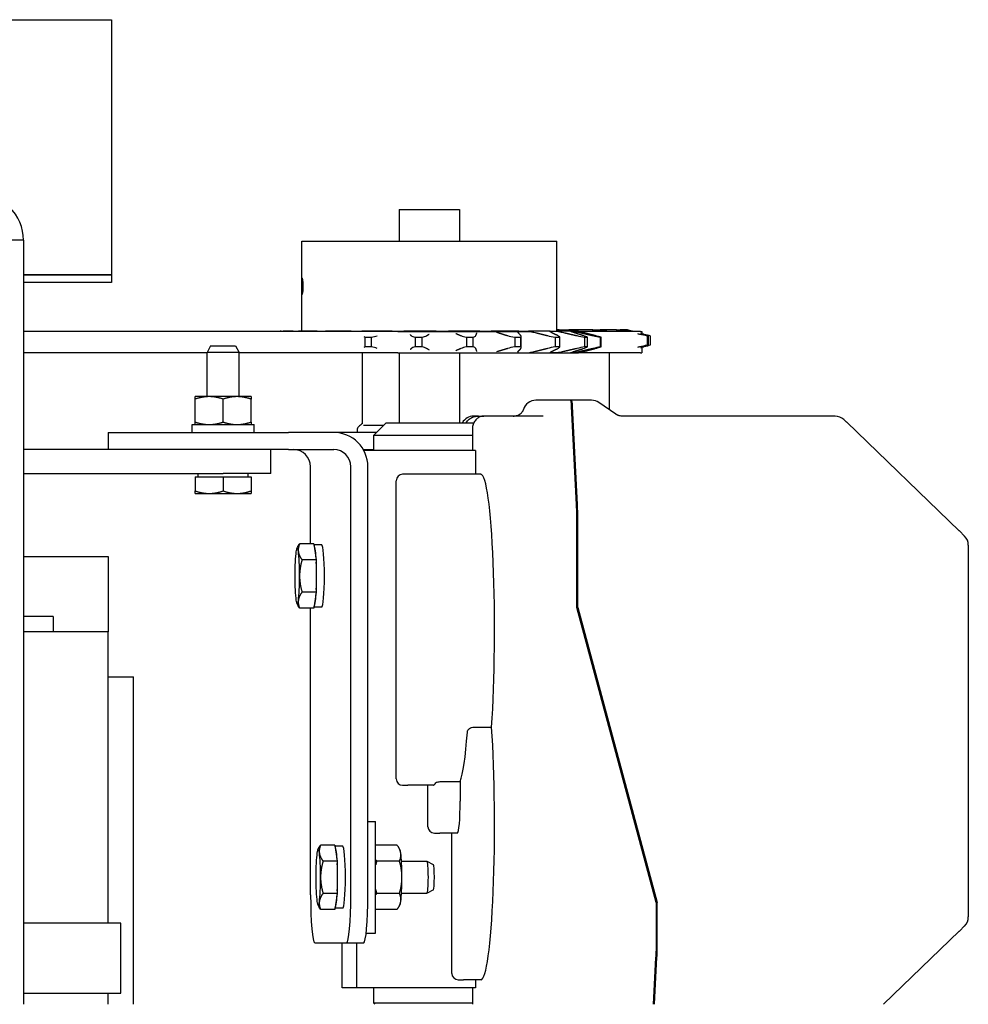
# Model space of a CAD drawing. Units: inches. Extents: x -2 to 1609, y -489 to 64.
# Drawn here: x 510 to 517, y -303 to -295 of the extents above; entities that cross this region are included whole.
import ezdxf

# ---------------------------------------------------------------- set-up
doc = ezdxf.new("R2010")
doc.units = ezdxf.units.IN
doc.header["$MEASUREMENT"] = 0
doc.layers.get('0').update_dxf_attribs({"linetype": 'CONTINUOUS'})

# ---------------------------------------------------------------- blocks, each defined once
blk = doc.blocks.new('PLAN VIEW')
for p, q in [((500.9917, -295.2465), (510.4917, -295.2465)), ((510.4917, -295.2465), (510.4917, -297.2465)), ((512.747, -296.7333), (513.2195, -296.7333)), ((512.747, -296.7333), (512.747, -296.9833)), ((513.2195, -296.7333), (513.2195, -296.9833)), ((509.8017, -296.9748), (509.6224, -296.9748)), ((509.8017, -296.9748), (509.8017, -302.9653)), ((511.9832, -296.9833), (513.9832, -296.9833)), ((511.9832, -297.6893), (511.9832, -296.9833)), ((513.9832, -297.6893), (513.9832, -296.9833)), ((510.4917, -297.2465), (509.8017, -297.2465)), ((509.8017, -297.2465), (510.4917, -297.2465)), ((510.4917, -297.2465), (510.4917, -297.3065)), ((510.4917, -297.3065), (509.8017, -297.3065)), ((512.7352, -297.6897), (509.8017, -297.6897)), ((511.8143, -297.6893), (511.8128, -297.6897)), ((511.8228, -297.6893), (511.8143, -297.6893)), ((511.8228, -297.6893), (511.8383, -297.6893)), ((511.916, -297.6893), (511.8383, -297.6893)), ((511.916, -297.6893), (511.9586, -297.6893)), ((512.104, -297.6893), (511.9586, -297.6893)), ((512.104, -297.6893), (512.17, -297.6893)), ((512.3701, -297.6893), (512.17, -297.6893)), ((512.3701, -297.6893), (512.4537, -297.6893)), ((512.6907, -297.6893), (512.4537, -297.6893)), ((512.6907, -297.6893), (512.7844, -297.6893)), ((512.7352, -297.6897), (513.7974, -297.6897)), ((513.0373, -297.6893), (512.7844, -297.6893)), ((513.0373, -297.6893), (513.1328, -297.6893)), ((513.3791, -297.6893), (513.1328, -297.6893)), ((513.3791, -297.6893), (513.4679, -297.6893)), ((513.6857, -297.6893), (513.4679, -297.6893)), ((513.6857, -297.6893), (513.7599, -297.6893)), ((513.9299, -297.6893), (513.7599, -297.6893)), ((513.9299, -297.6893), (513.9829, -297.6893)), ((513.9418, -297.6897), (513.9465, -297.6897)), ((514.09, -297.6893), (513.9829, -297.6893)), ((514.0003, -297.6769), (513.9832, -297.6769)), ((514.0003, -297.6769), (514.0779, -297.6769)), ((514.2649, -297.6769), (514.0779, -297.6769)), ((514.09, -297.6893), (514.1171, -297.6893)), ((514.1517, -297.6893), (514.1171, -297.6893)), ((514.6393, -297.6897), (514.1531, -297.6897)), ((514.2649, -297.6769), (514.3227, -297.6769)), ((514.4473, -297.6769), (514.3227, -297.6769)), ((514.4473, -297.6769), (514.4796, -297.6769)), ((514.5295, -297.6769), (514.4796, -297.6769)), ((514.5295, -297.6769), (514.5332, -297.6769)), ((514.6393, -297.6897), (514.65, -297.6897)), ((514.65, -297.6897), (514.65, -297.7094)), ((512.4781, -297.7362), (512.4781, -297.8115)), ((512.4781, -297.7362), (512.5289, -297.7362)), ((512.5289, -297.8115), (512.5289, -297.7362)), ((512.8717, -297.7362), (512.8717, -297.8115)), ((512.8717, -297.7362), (512.9258, -297.7362)), ((512.9258, -297.8115), (512.9258, -297.7362)), ((513.2751, -297.7362), (513.3279, -297.7362)), ((513.2751, -297.7362), (513.2751, -297.8115)), ((513.3279, -297.8115), (513.3279, -297.7362)), ((513.6526, -297.7362), (513.6526, -297.8115)), ((513.6526, -297.7362), (513.6993, -297.7362)), ((513.6993, -297.8115), (513.6993, -297.7362)), ((513.7031, -297.8184), (513.7031, -297.7293)), ((513.9706, -297.7362), (513.9706, -297.8115)), ((513.9706, -297.7362), (514.007, -297.7362)), ((514.007, -297.8115), (514.007, -297.7362)), ((514.2009, -297.7362), (514.2009, -297.8115)), ((514.2009, -297.7362), (514.2239, -297.7362)), ((514.2239, -297.8115), (514.2239, -297.7362)), ((514.323, -297.7362), (514.323, -297.8115)), ((514.323, -297.7362), (514.3304, -297.7362)), ((514.3304, -297.8115), (514.3304, -297.7362)), ((514.6899, -297.7237), (514.6899, -297.799)), ((514.6899, -297.7237), (514.7007, -297.7237)), ((514.7007, -297.799), (514.7007, -297.7237)), ((514.7148, -297.7237), (514.7148, -297.799)), ((511.2417, -297.8587), (509.8017, -297.8587)), ((511.2687, -297.8044), (511.2417, -297.8544)), ((511.4917, -297.8544), (511.2417, -297.8544)), ((511.2417, -298.2014), (511.2417, -297.8544)), ((511.2687, -297.8044), (511.4646, -297.8044)), ((511.4646, -297.8044), (511.4917, -297.8544)), ((511.4917, -298.2014), (511.4917, -297.8544)), ((512.7352, -297.8587), (511.4917, -297.8587)), ((512.4557, -297.8587), (512.4557, -298.4147)), ((512.5289, -297.8115), (512.4781, -297.8115)), ((512.7352, -297.8587), (514.1172, -297.8587)), ((512.747, -297.8587), (512.747, -298.4066)), ((512.9258, -297.8115), (512.8717, -297.8115)), ((513.2195, -297.8587), (513.2195, -298.4066)), ((513.3279, -297.8115), (513.2751, -297.8115)), ((513.6993, -297.8115), (513.6526, -297.8115)), ((513.8122, -297.8583), (513.9299, -297.8583)), ((513.9418, -297.8583), (513.9299, -297.8583)), ((513.9829, -297.8583), (513.9465, -297.8583)), ((514.007, -297.8115), (513.9706, -297.8115)), ((513.9829, -297.8583), (514.09, -297.8583)), ((514.1171, -297.8583), (514.09, -297.8583)), ((514.1171, -297.8583), (514.1517, -297.8583)), ((514.6393, -297.8587), (514.1172, -297.8587)), ((514.2239, -297.8115), (514.2009, -297.8115)), ((514.3304, -297.8115), (514.323, -297.8115)), ((514.3932, -297.8587), (514.3932, -298.3035)), ((514.6393, -297.8587), (514.65, -297.8587)), ((514.65, -297.8133), (514.65, -297.8587)), ((514.7007, -297.799), (514.6899, -297.799)), ((511.2573, -298.2014), (511.1479, -298.2014)), ((511.1479, -298.4008), (511.1479, -298.2209)), ((511.476, -298.2014), (511.2573, -298.2014)), ((511.3667, -298.4008), (511.3667, -298.2209)), ((511.5854, -298.2014), (511.476, -298.2014)), ((511.5854, -298.4008), (511.5854, -298.2209)), ((514.0656, -298.2294), (513.818, -298.2294)), ((514.0905, -298.2294), (514.0656, -298.2294)), ((514.0983, -298.2294), (514.0905, -298.2294)), ((514.255, -298.2294), (514.0983, -298.2294)), ((514.4441, -298.3388), (514.3119, -298.2472)), ((514.1371, -299.0473), (514.0981, -298.279)), ((514.1449, -299.0473), (514.1059, -298.279)), ((512.6442, -298.4066), (512.5457, -298.505)), ((512.6442, -298.4066), (513.3223, -298.4066)), ((513.3223, -298.4066), (513.3287, -298.413)), ((513.3691, -298.3544), (513.3301, -298.3544)), ((513.3691, -298.3544), (513.4094, -298.3544)), ((513.5652, -298.3544), (513.4094, -298.3544)), ((513.8747, -298.3544), (513.5652, -298.3544)), ((516.1648, -298.3544), (514.4958, -298.3544)), ((516.2546, -298.4013), (516.2327, -298.3811)), ((516.256, -298.4027), (517.1378, -299.2532)), ((510.4645, -298.4824), (510.8036, -298.4824)), ((510.4645, -298.4824), (510.4645, -298.6169)), ((510.8036, -298.4824), (511.8787, -298.4824)), ((511.1232, -298.4204), (511.6098, -298.4204)), ((511.1232, -298.4824), (511.1232, -298.4204)), ((511.6098, -298.4824), (511.6098, -298.4204)), ((512.2333, -298.4824), (511.8787, -298.4824)), ((512.5684, -298.4824), (512.2333, -298.4824)), ((512.4177, -298.4622), (512.4177, -298.4824)), ((512.6239, -298.4269), (512.4675, -298.4269)), ((513.3205, -298.4544), (513.3205, -298.6231)), ((513.3205, -298.505), (512.5457, -298.505)), ((512.5457, -298.505), (512.5457, -298.6231)), ((510.1167, -298.6169), (509.8017, -298.6169)), ((511.3667, -298.6169), (510.1167, -298.6169)), ((511.8787, -298.6169), (511.3667, -298.6169)), ((511.7417, -298.8044), (511.7417, -298.6169)), ((511.8787, -298.6169), (512.2333, -298.6169)), ((512.4654, -298.6169), (512.5457, -298.6169)), ((513.3463, -298.6231), (512.4689, -298.6231)), ((512.4837, -298.6169), (512.4837, -298.6231)), ((513.3463, -298.6231), (513.3463, -298.8106)), ((512.0522, -299.3548), (512.0522, -298.7514)), ((512.3673, -302.1074), (512.3673, -298.7514)), ((512.5013, -302.1074), (512.5013, -298.7514)), ((509.8017, -298.8044), (510.1167, -298.8044)), ((510.1167, -298.8044), (511.3667, -298.8044)), ((511.1479, -298.8294), (511.1479, -298.9411)), ((511.1479, -298.8294), (511.3667, -298.8294)), ((511.1698, -298.8294), (511.1698, -298.8044)), ((511.7417, -298.8044), (511.3667, -298.8044)), ((511.3667, -298.8294), (511.3667, -298.9411)), ((511.3667, -298.8294), (511.5854, -298.8294)), ((511.5635, -298.8294), (511.5635, -298.8044)), ((511.5854, -298.8294), (511.5854, -298.9411)), ((512.7236, -301.1981), (512.7236, -298.8606)), ((512.8155, -298.8106), (512.7735, -298.8106)), ((513.3883, -298.8106), (512.8155, -298.8106)), ((511.1479, -298.9606), (511.2573, -298.9606)), ((511.2573, -298.9606), (511.476, -298.9606)), ((511.476, -298.9606), (511.5854, -298.9606)), ((514.1383, -299.8549), (514.1383, -299.0976)), ((514.1461, -299.8539), (514.1461, -299.0976)), ((517.1794, -299.2949), (517.1392, -299.2546)), ((511.944, -299.3911), (511.953, -299.3753)), ((512.0776, -299.3548), (511.9663, -299.3548)), ((512.0776, -299.3548), (512.0967, -299.4811)), ((512.1394, -299.3639), (512.079, -299.3639)), ((517.2086, -299.3655), (517.2086, -302.2808)), ((509.8017, -299.454), (510.4661, -299.454)), ((510.4661, -299.454), (510.4661, -300.0445)), ((512.0967, -299.4811), (511.9854, -299.4811)), ((512.0967, -299.4811), (512.0967, -299.7337)), ((512.0967, -299.7337), (511.9854, -299.7337)), ((512.0967, -299.7337), (512.0776, -299.86)), ((511.944, -299.8236), (511.953, -299.8394)), ((512.0776, -299.86), (511.9663, -299.86)), ((512.0522, -302.1074), (512.0522, -299.86)), ((512.1394, -299.8509), (512.079, -299.8509)), ((514.1461, -299.8539), (514.1383, -299.8539)), ((514.7609, -302.1674), (514.1383, -299.8549)), ((514.1461, -299.8539), (514.7687, -302.1664)), ((510.033, -299.9264), (509.8017, -299.9264)), ((510.033, -299.9264), (510.033, -300.0445)), ((510.4661, -300.0445), (509.8017, -300.0445)), ((510.4661, -302.328), (510.4661, -300.0445)), ((510.4661, -300.3988), (510.6629, -300.3988)), ((510.6629, -302.9653), (510.6629, -300.3988)), ((513.3342, -300.7919), (513.4712, -300.7919)), ((512.7735, -301.2481), (512.8155, -301.2481)), ((513.0147, -301.2481), (512.8155, -301.2481)), ((512.9727, -301.5731), (512.9727, -301.2481)), ((513.0879, -301.2184), (513.2248, -301.2184)), ((513.2248, -301.2184), (513.2248, -301.3731)), ((512.5013, -301.5321), (512.5623, -301.5321)), ((512.5623, -302.4071), (512.5623, -301.5321)), ((513.0225, -301.6231), (513.0661, -301.6231)), ((513.2031, -301.6231), (513.0661, -301.6231)), ((513.1595, -302.7232), (513.1595, -301.6231)), ((512.2423, -301.7168), (512.131, -301.7168)), ((512.2423, -301.7168), (512.2614, -301.8431)), ((512.3041, -301.7259), (512.2437, -301.7259)), ((512.7302, -301.7168), (512.5623, -301.7168)), ((512.1087, -301.7531), (512.1177, -301.7373)), ((512.7525, -301.7531), (512.7435, -301.7373)), ((512.2614, -301.8431), (512.1501, -301.8431)), ((512.2614, -301.8431), (512.2614, -302.0957)), ((512.7492, -301.8431), (512.57, -301.8431)), ((512.7653, -301.8444), (512.9646, -301.8444)), ((513.0148, -301.8715), (512.9651, -301.8445)), ((512.2614, -302.0957), (512.1501, -302.0957)), ((512.2614, -302.0957), (512.2423, -302.222)), ((512.7492, -302.0957), (512.57, -302.0957)), ((512.7653, -302.0944), (512.9646, -302.0944)), ((513.0148, -302.0672), (512.9651, -302.0942)), ((512.1087, -302.1856), (512.1177, -302.2014)), ((512.7525, -302.1856), (512.7435, -302.2014)), ((514.7687, -302.1664), (514.7607, -302.1664)), ((514.7609, -302.1674), (514.7609, -302.5487)), ((514.7687, -302.5487), (514.7687, -302.1664)), ((512.2423, -302.222), (512.131, -302.222)), ((512.3041, -302.2129), (512.2437, -302.2129)), ((512.7302, -302.222), (512.5623, -302.222)), ((510.5645, -302.328), (509.8017, -302.328)), ((510.5645, -302.8792), (510.5645, -302.328)), ((512.4883, -302.4071), (512.5623, -302.4071)), ((516.5446, -302.9653), (517.1378, -302.3931)), ((517.1794, -302.3514), (517.1392, -302.3917)), ((512.0849, -302.4824), (512.3346, -302.4824)), ((512.2991, -302.8357), (512.2991, -302.4824)), ((512.3346, -302.4824), (512.4686, -302.4824)), ((512.4123, -302.4824), (512.4123, -302.8357)), ((514.7411, -302.9653), (514.7598, -302.5991)), ((514.7489, -302.9653), (514.7675, -302.5991)), ((513.2093, -302.7732), (513.2513, -302.7732)), ((513.3883, -302.7732), (513.2513, -302.7732)), ((513.3463, -302.7732), (513.3463, -302.8357)), ((509.8017, -302.8792), (510.5645, -302.8792)), ((510.4661, -302.9653), (510.4661, -302.8792)), ((512.4123, -302.8357), (512.2991, -302.8357)), ((513.3463, -302.8357), (512.4123, -302.8357)), ((512.5457, -302.8357), (512.5457, -302.9538)), ((513.3205, -302.8357), (513.3205, -302.9653)), ((512.5457, -302.9538), (513.3205, -302.9538)), ((512.5572, -302.9653), (512.5457, -302.9538))]:
    blk.add_line(p, q)
for centre, radius, start, end in [((513.818, -298.3294), 0.1, 90, 164.24109), ((514.255, -298.3294), 0.1, 55.30091, 90), ((513.3301, -298.4544), 0.1, 90, 151.42254), ((516.1648, -298.4544), 0.1, 47.18066, 90), ((516.1866, -298.4747), 0.1, 46.0341, 47.18066), ((512.4528, -298.4622), 0.0351, 135.36023, 180), ((512.5527, -298.5609), 0.1755, 122.4138, 135.36023), ((517.0684, -299.3252), 0.1, 44.92553, 46.0341), ((517.1086, -299.3655), 0.1, 0, 44.92553), ((517.1086, -302.2808), 0.1, 315.07447, 0), ((517.0684, -302.3211), 0.1, 313.9659, 315.07447)]:
    blk.add_arc(centre, radius, start, end)
for centre, major_axis, ratio, start_param, end_param in [((514.0905, -298.3294), (0, 0.1), 0.087156, 5.240463, 6.283185), ((514.0983, -298.3294), (0, 0.1), 0.087156, 5.240463, 6.283185), ((512.2333, -298.7514), (0, 0.269), 0.996195, 4.712389, 6.283185), ((511.9182, -298.7514), (0, 0.1345), 0.996195, 4.712389, 6.283185), ((512.2333, -298.7514), (0, 0.1345), 0.996195, 4.712389, 6.283185), ((512.7735, -298.8606), (0, 0.05), 0.996195, 0, 1.570796), ((513.3883, -300.0294), (0, 1.2187), 0.087156, 4.036384, 6.283185), ((514.1296, -299.0976), (0, 0.1), 0.087156, 4.712389, 5.240463), ((514.1374, -299.0976), (0, -0.1), 0.087156, 1.570796, 2.098871), ((511.9469, -299.6074), (0, 0.2187), 0.087156, 5.759587, 6.806784), ((512.0776, -299.6074), (0, 0.2435), 0.087156, 5.304806, 6.214367), ((512.1394, -299.6074), (0, 0.2435), 0.087156, 3.141593, 6.283185), ((511.9469, -299.6074), (0, -0.2187), 0.087156, 3.665191, 4.712389), ((511.9469, -299.6074), (0, 0.2187), 0.087156, 4.712389, 5.759587), ((512.0776, -299.6074), (0, -0.2435), 0.087156, 1.116015, 2.025577), ((511.9469, -299.6074), (0, -0.2187), 0.087156, 4.712389, 5.759587), ((511.9469, -299.6074), (0, 0.2187), 0.087156, 3.665191, 4.712389), ((512.0776, -299.6074), (0, -0.2435), 0.087156, 0.068818, 0.97838), ((511.9469, -299.6074), (0, -0.2187), 0.087156, 5.759587, 6.806784), ((513.3883, -301.5545), (0, -1.2187), 0.087156, 0, 2.246801), ((513.2015, -300.0294), (0, -1.2187), 0.087156, 0.221347, 0.852911), ((512.7735, -301.1981), (0, -0.05), 0.996195, 4.712389, 6.283185), ((513.0147, -300.0294), (0, -1.2187), 0.087156, 0, 0.17948), ((513.2031, -301.3731), (0, -0.25), 0.087156, 0, 1.570796), ((513.0225, -301.5731), (0, -0.05), 0.996195, 4.712389, 6.283185), ((512.3041, -301.9694), (0, 0.2435), 0.087156, 3.141593, 6.283185), ((512.1116, -301.9694), (0, -0.2187), 0.087156, 3.665191, 4.712389), ((512.1116, -301.9694), (0, 0.2187), 0.087156, 5.759587, 6.806784), ((512.1116, -301.9694), (0, 0.2187), 0.087156, 4.712389, 5.759587), ((512.2423, -301.9694), (0, 0.2435), 0.087156, 5.304806, 6.214367), ((512.7496, -301.9694), (0, 0.2187), 0.087156, 5.759587, 6.131064), ((512.7496, -301.9694), (0, -0.2187), 0.087156, 1.570796, 2.617994), ((512.2423, -301.9694), (0, -0.2435), 0.087156, 1.116015, 2.025577), ((512.9646, -301.9694), (0, 0.125), 0.087156, 3.141593, 6.283185), ((513.0144, -301.9694), (0, -0.0979), 0.087156, 0.047372, 3.094221), ((512.1116, -301.9694), (0, -0.2187), 0.087156, 4.712389, 5.759587), ((512.1116, -301.9694), (0, 0.2187), 0.087156, 3.665191, 4.712389), ((512.7496, -301.9694), (0, -0.2187), 0.087156, 0.523599, 1.570796), ((512.0849, -302.1074), (0, -0.375), 0.087156, 4.712389, 6.283185), ((512.2423, -301.9694), (0, -0.2435), 0.087156, 0.068818, 0.97838), ((512.3346, -302.1074), (0, -0.375), 0.087156, 0, 1.570796), ((512.4686, -302.1074), (0, -0.375), 0.087156, 0, 1.570796), ((512.1116, -301.9694), (0, -0.2187), 0.087156, 5.759587, 6.806784), ((512.7496, -301.9694), (0, -0.2187), 0.087156, 0.152121, 0.523599), ((514.7522, -302.5487), (0, 0.1), 0.087156, 4.184315, 4.712389), ((514.76, -302.5487), (0, -0.1), 0.087156, 1.042722, 1.570796), ((513.2093, -302.7232), (0, -0.05), 0.996195, 4.712389, 6.283185)]:
    blk.add_ellipse(centre, major_axis=major_axis, ratio=ratio, start_param=start_param, end_param=end_param)
for points, knots in [([(509.8017, -296.9748), (509.8017, -296.8784), (509.7609, -296.7827), (509.6913, -296.716), (509.6254, -296.6527), (509.5345, -296.6162), (509.4431, -296.6162)], [0, 0, 0, 0, 0.806009, 0.806009, 0.806009, 1.570796, 1.570796, 1.570796, 1.570796]), ([(511.9944, -297.3363), (511.9944, -297.3442), (511.9942, -297.3526), (511.9933, -297.368), (511.9926, -297.375), (511.9911, -297.3861), (511.9903, -297.3909), (511.9886, -297.3973), (511.9877, -297.3988), (511.9864, -297.3988), (511.9857, -297.3973), (511.9848, -297.3909), (511.9844, -297.3861), (511.9839, -297.375), (511.9838, -297.368), (511.9836, -297.3526), (511.9835, -297.3442), (511.9835, -297.3285), (511.9836, -297.3201), (511.9838, -297.3047), (511.9839, -297.2977), (511.9844, -297.2866), (511.9848, -297.2818), (511.9857, -297.2754), (511.9864, -297.2738), (511.9877, -297.2738), (511.9886, -297.2754), (511.9903, -297.2818), (511.9911, -297.2866), (511.9926, -297.2977), (511.9933, -297.3047), (511.9942, -297.3201), (511.9944, -297.3285), (511.9944, -297.3363)], [0, 0, 0, 0, 0.0598158, 0.0598158, 0.1196315, 0.1196315, 0.1794472, 0.1794472, 0.2392629, 0.2392629, 0.2990787, 0.2990787, 0.3588944, 0.3588944, 0.4187101, 0.4187101, 0.4785259, 0.4785259, 0.5383416, 0.5383416, 0.5981574, 0.5981574, 0.6579731, 0.6579731, 0.7177888, 0.7177888, 0.7776046, 0.7776046, 0.8374203, 0.8374203, 0.897236, 0.897236, 0.9570518, 0.9570518, 0.9570518, 0.9570518]), ([(513.6802, -297.701), (513.6775, -297.6981), (513.6772, -297.6954), (513.679, -297.6931), (513.6792, -297.6929), (513.6794, -297.6927)], [0.0982463, 0.0982463, 0.0982463, 0.0982463, 0.1908485, 0.1908485, 0.1984026, 0.1984026, 0.1984026, 0.1984026]), ([(513.768, -297.6905), (513.7738, -297.6913), (513.7796, -297.6923), (513.7972, -297.6954), (513.8097, -297.6981), (513.8213, -297.701)], [0.5163108, 0.5163108, 0.5163108, 0.5163108, 0.5594822, 0.5594822, 0.6520844, 0.6520844, 0.6520844, 0.6520844]), ([(513.9428, -297.701), (513.9366, -297.6981), (513.9324, -297.6954), (513.9294, -297.6918), (513.9291, -297.6904), (513.9299, -297.6893)], [0.0982463, 0.0982463, 0.0982463, 0.0982463, 0.1908485, 0.1908485, 0.2539509, 0.2539509, 0.2539509, 0.2539509]), ([(513.9829, -297.6893), (513.9906, -297.6904), (513.9987, -297.6918), (514.0182, -297.6954), (514.031, -297.6981), (514.0436, -297.701)], [0.4963798, 0.4963798, 0.4963798, 0.4963798, 0.5594822, 0.5594822, 0.6520844, 0.6520844, 0.6520844, 0.6520844]), ([(513.9881, -297.6886), (513.9867, -297.6857), (513.9876, -297.6831), (513.9926, -297.6794), (513.9959, -297.678), (514.0003, -297.6769)], [0.9359996, 0.9359996, 0.9359996, 0.9359996, 1.0280243, 1.0280243, 1.0942725, 1.0942725, 1.0942725, 1.0942725]), ([(514.0779, -297.6769), (514.0869, -297.678), (514.0961, -297.6794), (514.1163, -297.6831), (514.1284, -297.6857), (514.1394, -297.6886)], [1.3293629, 1.3293629, 1.3293629, 1.3293629, 1.3956111, 1.3956111, 1.4876358, 1.4876358, 1.4876358, 1.4876358]), ([(514.1201, -297.701), (514.1109, -297.6981), (514.1034, -297.6954), (514.0946, -297.6918), (514.0917, -297.6904), (514.09, -297.6893)], [0.0982463, 0.0982463, 0.0982463, 0.0982463, 0.1908485, 0.1908485, 0.2539509, 0.2539509, 0.2539509, 0.2539509]), ([(514.1171, -297.6893), (514.1232, -297.6904), (514.13, -297.6918), (514.1472, -297.6954), (514.1592, -297.6981), (514.1717, -297.701)], [0.4963798, 0.4963798, 0.4963798, 0.4963798, 0.5594822, 0.5594822, 0.6520844, 0.6520844, 0.6520844, 0.6520844]), ([(514.1964, -297.701), (514.1851, -297.6981), (514.1748, -297.6954), (514.1611, -297.6918), (514.1559, -297.6904), (514.1517, -297.6893)], [0.0982463, 0.0982463, 0.0982463, 0.0982463, 0.1908485, 0.1908485, 0.2539509, 0.2539509, 0.2539509, 0.2539509]), ([(514.2724, -297.6886), (514.2671, -297.6857), (514.2641, -297.6831), (514.2627, -297.6794), (514.2632, -297.678), (514.2649, -297.6769)], [0.9359996, 0.9359996, 0.9359996, 0.9359996, 1.0280243, 1.0280243, 1.0942725, 1.0942725, 1.0942725, 1.0942725]), ([(514.3227, -297.6769), (514.331, -297.678), (514.3398, -297.6794), (514.3599, -297.6831), (514.3727, -297.6857), (514.385, -297.6886)], [1.3293629, 1.3293629, 1.3293629, 1.3293629, 1.3956111, 1.3956111, 1.4876358, 1.4876358, 1.4876358, 1.4876358]), ([(514.4736, -297.6886), (514.4651, -297.6857), (514.4583, -297.6831), (514.4507, -297.6794), (514.4484, -297.678), (514.4473, -297.6769)], [0.9359996, 0.9359996, 0.9359996, 0.9359996, 1.0280243, 1.0280243, 1.0942725, 1.0942725, 1.0942725, 1.0942725]), ([(514.4796, -297.6769), (514.4864, -297.678), (514.4939, -297.6794), (514.512, -297.6831), (514.5242, -297.6857), (514.5367, -297.6886)], [1.3293629, 1.3293629, 1.3293629, 1.3293629, 1.3956111, 1.3956111, 1.4876358, 1.4876358, 1.4876358, 1.4876358]), ([(514.5721, -297.6886), (514.5612, -297.6857), (514.5514, -297.6831), (514.5383, -297.6794), (514.5333, -297.678), (514.5295, -297.6769)], [0.9359996, 0.9359996, 0.9359996, 0.9359996, 1.0280243, 1.0280243, 1.0942725, 1.0942725, 1.0942725, 1.0942725]), ([(514.5332, -297.6769), (514.5377, -297.678), (514.5433, -297.6794), (514.5576, -297.6831), (514.568, -297.6857), (514.5794, -297.6886)], [1.3293629, 1.3293629, 1.3293629, 1.3293629, 1.3956111, 1.3956111, 1.4876358, 1.4876358, 1.4876358, 1.4876358]), ([(514.6225, -297.7087), (514.6253, -297.7094), (514.6281, -297.71), (514.6519, -297.7155), (514.6724, -297.72), (514.6899, -297.7237)], [1.3156746, 1.3156746, 1.3156746, 1.3156746, 1.3363874, 1.3363874, 1.49451, 1.49451, 1.49451, 1.49451]), ([(514.7007, -297.7237), (514.6887, -297.72), (514.6728, -297.7155), (514.6524, -297.71), (514.65, -297.7094), (514.6475, -297.7087)], [2.221726, 2.221726, 2.221726, 2.221726, 2.3798485, 2.3798485, 2.4005614, 2.4005614, 2.4005614, 2.4005614]), ([(514.658, -297.7087), (514.6605, -297.7094), (514.663, -297.71), (514.6845, -297.7155), (514.7015, -297.72), (514.7148, -297.7237)], [1.3156746, 1.3156746, 1.3156746, 1.3156746, 1.3363874, 1.3363874, 1.49451, 1.49451, 1.49451, 1.49451]), ([(512.8393, -297.7213), (512.84, -297.7219), (512.8407, -297.7225), (512.8479, -297.728), (512.8585, -297.7325), (512.8717, -297.7362)], [0.1549257, 0.1549257, 0.1549257, 0.1549257, 0.1748984, 0.1748984, 0.3328618, 0.3328618, 0.3328618, 0.3328618]), ([(512.9258, -297.7362), (512.9409, -297.7325), (512.9537, -297.728), (512.9637, -297.7225), (512.9648, -297.7219), (512.9658, -297.7213)], [1.0542018, 1.0542018, 1.0542018, 1.0542018, 1.2121652, 1.2121652, 1.2321379, 1.2321379, 1.2321379, 1.2321379]), ([(513.2256, -297.7213), (513.227, -297.7219), (513.2284, -297.7225), (513.2421, -297.728), (513.2578, -297.7325), (513.2751, -297.7362)], [0.1549257, 0.1549257, 0.1549257, 0.1549257, 0.1748984, 0.1748984, 0.3328618, 0.3328618, 0.3328618, 0.3328618]), ([(513.3279, -297.7362), (513.3381, -297.7325), (513.3451, -297.728), (513.3482, -297.7225), (513.3485, -297.7219), (513.3487, -297.7213)], [1.0542018, 1.0542018, 1.0542018, 1.0542018, 1.2121652, 1.2121652, 1.2321379, 1.2321379, 1.2321379, 1.2321379]), ([(513.5903, -297.7213), (513.5923, -297.7219), (513.5944, -297.7225), (513.6132, -297.728), (513.6328, -297.7325), (513.6526, -297.7362)], [0.1549257, 0.1549257, 0.1549257, 0.1549257, 0.1748984, 0.1748984, 0.3328618, 0.3328618, 0.3328618, 0.3328618]), ([(513.6993, -297.7362), (513.7037, -297.7325), (513.7044, -297.728), (513.7003, -297.7225), (513.6998, -297.7219), (513.6992, -297.7213)], [1.0542018, 1.0542018, 1.0542018, 1.0542018, 1.2121652, 1.2121652, 1.2321379, 1.2321379, 1.2321379, 1.2321379]), ([(513.901, -297.7213), (513.9035, -297.7219), (513.906, -297.7225), (513.9284, -297.728), (513.95, -297.7325), (513.9706, -297.7362)], [0.1549257, 0.1549257, 0.1549257, 0.1549257, 0.1748984, 0.1748984, 0.3328618, 0.3328618, 0.3328618, 0.3328618]), ([(514.007, -297.7362), (514.0054, -297.7325), (513.9995, -297.728), (513.9887, -297.7225), (513.9874, -297.7219), (513.9861, -297.7213)], [1.0542018, 1.0542018, 1.0542018, 1.0542018, 1.2121652, 1.2121652, 1.2321379, 1.2321379, 1.2321379, 1.2321379]), ([(514.1302, -297.7213), (514.1329, -297.7219), (514.1356, -297.7225), (514.1596, -297.728), (514.1813, -297.7325), (514.2009, -297.7362)], [0.1549257, 0.1549257, 0.1549257, 0.1549257, 0.1748984, 0.1748984, 0.3328618, 0.3328618, 0.3328618, 0.3328618]), ([(514.2239, -297.7362), (514.2162, -297.7325), (514.2044, -297.728), (514.1877, -297.7225), (514.1858, -297.7219), (514.1838, -297.7213)], [1.0542018, 1.0542018, 1.0542018, 1.0542018, 1.2121652, 1.2121652, 1.2321379, 1.2321379, 1.2321379, 1.2321379]), ([(514.2575, -297.7213), (514.2602, -297.7219), (514.2628, -297.7225), (514.2863, -297.728), (514.3062, -297.7325), (514.323, -297.7362)], [0.1549257, 0.1549257, 0.1549257, 0.1549257, 0.1748984, 0.1748984, 0.3328618, 0.3328618, 0.3328618, 0.3328618]), ([(514.3304, -297.7362), (514.3174, -297.7325), (514.3008, -297.728), (514.2797, -297.7225), (514.2773, -297.7219), (514.2749, -297.7213)], [1.0542018, 1.0542018, 1.0542018, 1.0542018, 1.2121652, 1.2121652, 1.2321379, 1.2321379, 1.2321379, 1.2321379]), ([(512.8717, -297.8115), (512.8585, -297.8152), (512.8479, -297.8197), (512.8407, -297.8252), (512.84, -297.8258), (512.8393, -297.8264)], [2.218488, 2.218488, 2.218488, 2.218488, 2.3764514, 2.3764514, 2.3964241, 2.3964241, 2.3964241, 2.3964241]), ([(512.9658, -297.8264), (512.9648, -297.8258), (512.9637, -297.8252), (512.9537, -297.8197), (512.9409, -297.8152), (512.9258, -297.8115)], [1.3192119, 1.3192119, 1.3192119, 1.3192119, 1.3391846, 1.3391846, 1.497148, 1.497148, 1.497148, 1.497148]), ([(513.2751, -297.8115), (513.2578, -297.8152), (513.2421, -297.8197), (513.2284, -297.8252), (513.227, -297.8258), (513.2256, -297.8264)], [2.218488, 2.218488, 2.218488, 2.218488, 2.3764514, 2.3764514, 2.3964241, 2.3964241, 2.3964241, 2.3964241]), ([(513.3487, -297.8264), (513.3485, -297.8258), (513.3482, -297.8252), (513.3451, -297.8197), (513.3381, -297.8152), (513.3279, -297.8115)], [1.3192119, 1.3192119, 1.3192119, 1.3192119, 1.3391846, 1.3391846, 1.497148, 1.497148, 1.497148, 1.497148]), ([(513.6526, -297.8115), (513.6328, -297.8152), (513.6132, -297.8197), (513.5944, -297.8252), (513.5923, -297.8258), (513.5903, -297.8264)], [2.218488, 2.218488, 2.218488, 2.218488, 2.3764514, 2.3764514, 2.3964241, 2.3964241, 2.3964241, 2.3964241]), ([(513.6794, -297.855), (513.6792, -297.8548), (513.679, -297.8546), (513.6772, -297.8523), (513.6775, -297.8496), (513.6802, -297.8467)], [1.3874979, 1.3874979, 1.3874979, 1.3874979, 1.395052, 1.395052, 1.4876543, 1.4876543, 1.4876543, 1.4876543]), ([(513.6992, -297.8264), (513.6998, -297.8258), (513.7003, -297.8252), (513.7044, -297.8197), (513.7037, -297.8152), (513.6993, -297.8115)], [1.3192119, 1.3192119, 1.3192119, 1.3192119, 1.3391846, 1.3391846, 1.497148, 1.497148, 1.497148, 1.497148]), ([(513.8213, -297.8467), (513.8097, -297.8496), (513.7972, -297.8523), (513.7796, -297.8554), (513.7738, -297.8564), (513.768, -297.8572)], [0.9338161, 0.9338161, 0.9338161, 0.9338161, 1.0264183, 1.0264183, 1.0695898, 1.0695898, 1.0695898, 1.0695898]), ([(513.9706, -297.8115), (513.95, -297.8152), (513.9284, -297.8197), (513.906, -297.8252), (513.9035, -297.8258), (513.901, -297.8264)], [2.218488, 2.218488, 2.218488, 2.218488, 2.3764514, 2.3764514, 2.3964241, 2.3964241, 2.3964241, 2.3964241]), ([(513.9299, -297.8583), (513.9291, -297.8572), (513.9294, -297.8559), (513.9324, -297.8523), (513.9366, -297.8496), (513.9428, -297.8467)], [1.3319496, 1.3319496, 1.3319496, 1.3319496, 1.395052, 1.395052, 1.4876543, 1.4876543, 1.4876543, 1.4876543]), ([(514.0436, -297.8467), (514.031, -297.8496), (514.0182, -297.8523), (513.9987, -297.8559), (513.9906, -297.8572), (513.9829, -297.8583)], [0.9338161, 0.9338161, 0.9338161, 0.9338161, 1.0264183, 1.0264183, 1.0895208, 1.0895208, 1.0895208, 1.0895208]), ([(513.9861, -297.8264), (513.9874, -297.8258), (513.9887, -297.8252), (513.9995, -297.8197), (514.0054, -297.8152), (514.007, -297.8115)], [1.3192119, 1.3192119, 1.3192119, 1.3192119, 1.3391846, 1.3391846, 1.497148, 1.497148, 1.497148, 1.497148]), ([(514.09, -297.8583), (514.0917, -297.8572), (514.0946, -297.8559), (514.1034, -297.8523), (514.1109, -297.8496), (514.1201, -297.8467)], [1.3319496, 1.3319496, 1.3319496, 1.3319496, 1.395052, 1.395052, 1.4876543, 1.4876543, 1.4876543, 1.4876543]), ([(514.1717, -297.8467), (514.1592, -297.8496), (514.1472, -297.8523), (514.13, -297.8559), (514.1232, -297.8572), (514.1171, -297.8583)], [0.9338161, 0.9338161, 0.9338161, 0.9338161, 1.0264183, 1.0264183, 1.0895208, 1.0895208, 1.0895208, 1.0895208]), ([(514.2009, -297.8115), (514.1813, -297.8152), (514.1596, -297.8197), (514.1356, -297.8252), (514.1329, -297.8258), (514.1302, -297.8264)], [2.218488, 2.218488, 2.218488, 2.218488, 2.3764514, 2.3764514, 2.3964241, 2.3964241, 2.3964241, 2.3964241]), ([(514.1517, -297.8583), (514.1559, -297.8572), (514.1611, -297.8559), (514.1748, -297.8523), (514.1851, -297.8496), (514.1964, -297.8467)], [1.3319496, 1.3319496, 1.3319496, 1.3319496, 1.395052, 1.395052, 1.4876543, 1.4876543, 1.4876543, 1.4876543]), ([(514.1838, -297.8264), (514.1858, -297.8258), (514.1877, -297.8252), (514.2044, -297.8197), (514.2162, -297.8152), (514.2239, -297.8115)], [1.3192119, 1.3192119, 1.3192119, 1.3192119, 1.3391846, 1.3391846, 1.497148, 1.497148, 1.497148, 1.497148]), ([(514.323, -297.8115), (514.3062, -297.8152), (514.2863, -297.8197), (514.2628, -297.8252), (514.2602, -297.8258), (514.2575, -297.8264)], [2.218488, 2.218488, 2.218488, 2.218488, 2.3764514, 2.3764514, 2.3964241, 2.3964241, 2.3964241, 2.3964241]), ([(514.2749, -297.8264), (514.2773, -297.8258), (514.2797, -297.8252), (514.3008, -297.8197), (514.3174, -297.8152), (514.3304, -297.8115)], [1.3192119, 1.3192119, 1.3192119, 1.3192119, 1.3391846, 1.3391846, 1.497148, 1.497148, 1.497148, 1.497148]), ([(514.6899, -297.799), (514.6724, -297.8027), (514.6519, -297.8072), (514.6281, -297.8127), (514.6253, -297.8134), (514.6225, -297.814)], [1.0612802, 1.0612802, 1.0612802, 1.0612802, 1.2194028, 1.2194028, 1.2401157, 1.2401157, 1.2401157, 1.2401157]), ([(514.6475, -297.814), (514.65, -297.8134), (514.6524, -297.8127), (514.6728, -297.8072), (514.6887, -297.8027), (514.7007, -297.799)], [0.1552288, 0.1552288, 0.1552288, 0.1552288, 0.1759417, 0.1759417, 0.3340643, 0.3340643, 0.3340643, 0.3340643]), ([(514.7148, -297.799), (514.7015, -297.8027), (514.6845, -297.8072), (514.663, -297.8127), (514.6605, -297.8134), (514.658, -297.814)], [1.0612802, 1.0612802, 1.0612802, 1.0612802, 1.2194028, 1.2194028, 1.2401157, 1.2401157, 1.2401157, 1.2401157]), ([(513.6396, -298.3544), (513.6501, -298.3544), (513.6592, -298.3527), (513.6761, -298.3479), (513.6829, -298.3445), (513.6949, -298.3376), (513.6991, -298.3343), (513.7056, -298.3286), (513.7078, -298.3264), (513.7114, -298.3224), (513.7126, -298.3209), (513.7146, -298.3182), (513.7152, -298.3173), (513.716, -298.3162), (513.7161, -298.3159), (513.7161, -298.3159)], [1.026334, 1.026334, 1.026334, 1.026334, 1.040576, 1.040576, 1.0593581, 1.0593581, 1.0835561, 1.0835561, 1.1094659, 1.1094659, 1.1396132, 1.1396132, 1.1769527, 1.1769527, 1.2130312, 1.2130312, 1.2130312, 1.2130312]), ([(513.7161, -298.3159), (513.7167, -298.3149), (513.7172, -298.3138), (513.7182, -298.3118), (513.7186, -298.3108), (513.7195, -298.3089), (513.7198, -298.308), (513.7205, -298.3063), (513.7208, -298.3054), (513.7213, -298.3038), (513.7216, -298.303), (513.7218, -298.3022)], [-1.20857649, -1.20857649, -1.20857649, -1.20857649, -1.19927841, -1.19927841, -1.18998033, -1.18998033, -1.18068225, -1.18068225, -1.17138417, -1.17138417, -1.16208609, -1.16208609, -1.16208609, -1.16208609]), ([(513.2719, -298.4066), (513.2754, -298.4006), (513.2794, -298.3952), (513.2911, -298.3823), (513.301, -298.3746), (513.3183, -298.3647), (513.3278, -298.361), (513.3462, -298.3561), (513.3551, -298.3549), (513.3649, -298.3545), (513.367, -298.3544), (513.3691, -298.3544)], [2.3114987, 2.3114987, 2.3114987, 2.3114987, 2.3654346, 2.3654346, 2.4632676, 2.4632676, 2.5630477, 2.5630477, 2.6628278, 2.6628278, 2.6903135, 2.6903135, 2.6903135, 2.6903135]), ([(513.4094, -298.3544), (513.4079, -298.3544), (513.4064, -298.3545), (513.3991, -298.3549), (513.3923, -298.3561), (513.3778, -298.361), (513.3701, -298.3647), (513.3561, -298.3746), (513.3478, -298.3823), (513.3357, -298.3983), (513.3302, -298.4081), (513.3225, -298.4303), (513.3205, -298.4426), (513.3205, -298.4544)], [-0.5045183, -0.5045183, -0.5045183, -0.5045183, -0.4770326, -0.4770326, -0.3772525, -0.3772525, -0.2774724, -0.2774724, -0.1796394, -0.1796394, -0.0898197, -0.0898197, 0, 0, 0, 0]), ([(514.4605, -298.3477), (514.4593, -298.3472), (514.4582, -298.3467), (514.4558, -298.3456), (514.4547, -298.345), (514.4524, -298.3439), (514.4513, -298.3433), (514.4492, -298.342), (514.4481, -298.3414), (514.4461, -298.3401), (514.4451, -298.3394), (514.4441, -298.3388)], [-0.42729615, -0.42729615, -0.42729615, -0.42729615, -0.41687701, -0.41687701, -0.40645787, -0.40645787, -0.39603873, -0.39603873, -0.38561959, -0.38561959, -0.37520044, -0.37520044, -0.37520044, -0.37520044]), ([(514.4958, -298.3544), (514.4887, -298.3544), (514.4839, -298.3538), (514.4763, -298.3525), (514.4735, -298.3519), (514.4691, -298.3507), (514.4674, -298.3502), (514.4646, -298.3493), (514.4635, -298.3489), (514.4618, -298.3482), (514.4611, -298.3479), (514.4605, -298.3477)], [0, 0, 0, 0, 0.01881296, 0.01881296, 0.03762592, 0.03762592, 0.05643887, 0.05643887, 0.07525183, 0.07525183, 0.09406479, 0.09406479, 0.09406479, 0.09406479]), ([(513.2815, -300.831), (513.2819, -300.8263), (513.2834, -300.8216), (513.2886, -300.8123), (513.2925, -300.8079), (513.3021, -300.8004), (513.3077, -300.7974), (513.3198, -300.7932), (513.3262, -300.7921), (513.3331, -300.7919), (513.3337, -300.7919), (513.3342, -300.7919)], [0.4033755, 0.4033755, 0.4033755, 0.4033755, 0.4511433, 0.4511433, 0.5023149, 0.5023149, 0.5525307, 0.5525307, 0.601561, 0.601561, 0.6055945, 0.6055945, 0.6055945, 0.6055945]), ([(513.0337, -301.2285), (513.0342, -301.2274), (513.0361, -301.2261), (513.0422, -301.2237), (513.0465, -301.2225), (513.0561, -301.2206), (513.0621, -301.2198), (513.0748, -301.2187), (513.0816, -301.2184), (513.0879, -301.2184)], [-0.193266, -0.193266, -0.193266, -0.193266, -0.1447067, -0.1447067, -0.0961473, -0.0961473, -0.0480737, -0.0480737, 0, 0, 0, 0])]:
    blk.add_open_spline(points, degree=3, knots=knots)
for points in [[(511.821, -297.6897), (511.8216, -297.6896), (511.8222, -297.6895), (511.8228, -297.6893)], [(511.8383, -297.6893), (511.838, -297.6895), (511.8377, -297.6896), (511.8373, -297.6897)], [(511.9136, -297.6897), (511.9144, -297.6896), (511.9152, -297.6895), (511.916, -297.6893)], [(511.9586, -297.6893), (511.9586, -297.6895), (511.9586, -297.6896), (511.9585, -297.6897)], [(512.1012, -297.6897), (512.1022, -297.6896), (512.1031, -297.6895), (512.104, -297.6893)], [(512.17, -297.6893), (512.1703, -297.6895), (512.1705, -297.6896), (512.1708, -297.6897)], [(512.3672, -297.6897), (512.3682, -297.6896), (512.3691, -297.6895), (512.3701, -297.6893)], [(512.4537, -297.6893), (512.4542, -297.6895), (512.4547, -297.6896), (512.4552, -297.6897)], [(512.688, -297.6897), (512.6889, -297.6896), (512.6898, -297.6895), (512.6907, -297.6893)], [(512.7844, -297.6893), (512.7851, -297.6895), (512.7859, -297.6896), (512.7866, -297.6897)], [(513.0349, -297.6897), (513.0357, -297.6896), (513.0365, -297.6895), (513.0373, -297.6893)], [(513.1328, -297.6893), (513.1337, -297.6895), (513.1345, -297.6896), (513.1354, -297.6897)], [(513.3773, -297.6897), (513.3779, -297.6896), (513.3785, -297.6895), (513.3791, -297.6893)], [(513.4679, -297.6893), (513.4688, -297.6895), (513.4698, -297.6896), (513.4707, -297.6897)], [(513.5106, -297.6972), (513.5155, -297.6984), (513.5202, -297.6997), (513.5245, -297.701)], [(513.6846, -297.6897), (513.685, -297.6896), (513.6853, -297.6895), (513.6857, -297.6893)], [(513.7599, -297.6893), (513.7608, -297.6895), (513.7618, -297.6896), (513.7627, -297.6897)], [(512.4702, -297.7313), (512.4722, -297.7331), (512.4749, -297.7347), (512.4781, -297.7362)], [(512.5289, -297.7362), (512.5456, -297.7329), (512.5614, -297.7289), (512.5747, -297.7246)], [(512.4781, -297.8115), (512.4749, -297.813), (512.4722, -297.8146), (512.4702, -297.8164)], [(512.5747, -297.8231), (512.5614, -297.8187), (512.5456, -297.8148), (512.5289, -297.8115)], [(513.5245, -297.8467), (513.5202, -297.848), (513.5155, -297.8493), (513.5106, -297.8505)]]:
    blk.add_open_spline(points, degree=3)
for points, weights in [([(512.9658, -297.7213), (512.9737, -297.7163), (512.9813, -297.7115)], [1.00134756539, 1.00160872223, 1.00160226157]), ([(513.1906, -297.7058), (513.2076, -297.7133), (513.2256, -297.7213)], [1.00149618922, 1.00176695482, 1.00134756539]), ([(513.3487, -297.7213), (513.3523, -297.7109), (513.3556, -297.7013)], [1.00084179396, 1.0010220883, 1.00003605847]), ([(513.5245, -297.701), (513.5563, -297.7107), (513.5903, -297.7213)], [1, 1.00102535002, 1.00084179396]), ([(513.6992, -297.7213), (513.6894, -297.7107), (513.6802, -297.701)], [1.00084179396, 1.00102535002, 1]), ([(513.8213, -297.701), (513.8599, -297.7107), (513.901, -297.7213)], [1, 1.00102535002, 1.00084179396]), ([(513.9861, -297.7213), (513.9637, -297.7107), (513.9428, -297.701)], [1.00084179396, 1.00102535002, 1]), ([(513.9885, -297.6893), (513.9883, -297.689), (513.9881, -297.6886)], [1.00008121559, 1.00004151465, 1]), ([(514.0436, -297.701), (514.0855, -297.7107), (514.1302, -297.7213)], [1, 1.00102535002, 1.00084179396]), ([(514.1838, -297.7213), (514.1509, -297.7107), (514.1201, -297.701)], [1.00084179396, 1.00102535002, 1]), ([(514.1394, -297.6886), (514.1407, -297.689), (514.1421, -297.6893)], [1, 1.00004151465, 1.00008121559]), ([(514.1717, -297.701), (514.2132, -297.7107), (514.2575, -297.7213)], [1, 1.00102535002, 1.00084179396]), ([(514.2749, -297.7213), (514.2344, -297.7107), (514.1964, -297.701)], [1.00084179396, 1.00102535002, 1]), ([(514.2743, -297.6897), (514.2734, -297.6892), (514.2724, -297.6886)], [1.00012143086, 1.00006278995, 1]), ([(514.385, -297.6886), (514.3874, -297.6892), (514.3897, -297.6897)], [1, 1.00006278995, 1.00012143086]), ([(514.4768, -297.6897), (514.4752, -297.6892), (514.4736, -297.6886)], [1.00012143086, 1.00006278995, 1]), ([(514.5367, -297.6886), (514.539, -297.6892), (514.5414, -297.6897)], [1, 1.00006278995, 1.00012143086]), ([(514.5763, -297.6897), (514.5742, -297.6892), (514.5721, -297.6886)], [1.00012143086, 1.00006278995, 1]), ([(514.5794, -297.6886), (514.5816, -297.6892), (514.5837, -297.6897)], [1, 1.00006278995, 1.00012143086]), ([(514.6179, -297.7076), (514.6202, -297.7082), (514.6225, -297.7087)], [1.00093831482, 1.00093180982, 1.00092175603]), ([(514.6475, -297.7087), (514.6425, -297.7074), (514.6375, -297.706)], [1.00092175603, 1.00094663975, 1.00094978389]), ([(514.65, -297.7067), (514.654, -297.7077), (514.658, -297.7087)], [1.00094703932, 1.00094069272, 1.00092175603]), ([(512.8332, -297.7156), (512.8362, -297.7184), (512.8393, -297.7213)], [1.00085241513, 1.00089159043, 1.00084179396]), ([(512.8393, -297.8264), (512.8362, -297.8293), (512.8332, -297.8321)], [1.00084179396, 1.00089159043, 1.00085241513]), ([(512.9813, -297.8361), (512.9737, -297.8314), (512.9658, -297.8264)], [1.00160226157, 1.00160872223, 1.00134756539]), ([(513.2256, -297.8264), (513.2076, -297.8344), (513.1906, -297.8419)], [1.00134756539, 1.00176695482, 1.00149618922]), ([(513.3556, -297.8464), (513.3523, -297.8368), (513.3487, -297.8264)], [1.00003605847, 1.0010220883, 1.00084179396]), ([(513.5903, -297.8264), (513.5563, -297.8369), (513.5245, -297.8467)], [1.00084179396, 1.00102535002, 1]), ([(513.6802, -297.8467), (513.6894, -297.8369), (513.6992, -297.8264)], [1, 1.00102535002, 1.00084179396]), ([(513.901, -297.8264), (513.8599, -297.8369), (513.8213, -297.8467)], [1.00084179396, 1.00102535002, 1]), ([(513.9428, -297.8467), (513.9637, -297.8369), (513.9861, -297.8264)], [1, 1.00102535002, 1.00084179396]), ([(514.1302, -297.8264), (514.0855, -297.8369), (514.0436, -297.8467)], [1.00084179396, 1.00102535002, 1]), ([(514.1201, -297.8467), (514.1509, -297.8369), (514.1838, -297.8264)], [1, 1.00102535002, 1.00084179396]), ([(514.2575, -297.8264), (514.2132, -297.8369), (514.1717, -297.8467)], [1.00084179396, 1.00102535002, 1]), ([(514.1964, -297.8467), (514.2344, -297.8369), (514.2749, -297.8264)], [1, 1.00102535002, 1.00084179396]), ([(514.6225, -297.814), (514.6202, -297.8146), (514.6179, -297.8151)], [1.00092175603, 1.00093180982, 1.00093831482]), ([(514.6375, -297.8167), (514.6425, -297.8154), (514.6475, -297.814)], [1.00094978389, 1.00094663974, 1.00092175603]), ([(514.658, -297.814), (514.654, -297.815), (514.65, -297.8161)], [1.00092175603, 1.00094069272, 1.00094703932]), ([(511.1479, -298.2209), (511.1479, -298.2014), (511.1479, -298.2014)], [1, 1.0379548493, 1]), ([(511.2573, -298.2014), (511.2065, -298.2014), (511.1479, -298.2209)], [1, 1.0379548493, 1]), ([(511.3667, -298.2209), (511.308, -298.2014), (511.2573, -298.2014)], [1, 1.0379548493, 1]), ([(511.476, -298.2014), (511.4253, -298.2014), (511.3667, -298.2209)], [1, 1.0379548493, 1]), ([(511.5854, -298.2209), (511.5268, -298.2014), (511.476, -298.2014)], [1, 1.0379548493, 1]), ([(511.5854, -298.2014), (511.5854, -298.2014), (511.5854, -298.2209)], [1, 1.0379548493, 1]), ([(511.1479, -298.4008), (511.2065, -298.4204), (511.2573, -298.4204)], [1, 1.0379548493, 1]), ([(511.1479, -298.4204), (511.1479, -298.4204), (511.1479, -298.4008)], [1, 1.0379548493, 1]), ([(511.2573, -298.4204), (511.308, -298.4204), (511.3667, -298.4008)], [1, 1.0379548493, 1]), ([(511.3667, -298.4008), (511.4253, -298.4204), (511.476, -298.4204)], [1, 1.0379548493, 1]), ([(511.476, -298.4204), (511.5268, -298.4204), (511.5854, -298.4008)], [1, 1.0379548493, 1]), ([(511.5854, -298.4008), (511.5854, -298.4204), (511.5854, -298.4204)], [1, 1.0379548493, 1]), ([(511.1479, -298.9606), (511.1479, -298.9606), (511.1479, -298.9411)], [1, 1.0379548493, 1]), ([(511.1479, -298.9411), (511.2065, -298.9606), (511.2573, -298.9606)], [1, 1.0379548493, 1]), ([(511.2573, -298.9606), (511.308, -298.9606), (511.3667, -298.9411)], [1, 1.0379548493, 1]), ([(511.3667, -298.9411), (511.4253, -298.9606), (511.476, -298.9606)], [1, 1.0379548493, 1]), ([(511.476, -298.9606), (511.5268, -298.9606), (511.5854, -298.9411)], [1, 1.0379548493, 1]), ([(511.5854, -298.9411), (511.5854, -298.9606), (511.5854, -298.9606)], [1, 1.0379548493, 1]), ([(511.953, -299.3753), (511.9586, -299.3654), (511.9663, -299.3548)], [1.0161378901, 1.01163664452, 1]), ([(511.9663, -299.3548), (511.952, -299.3886), (511.9564, -299.4179)], [1, 1.0379548493, 1]), ([(511.9564, -299.4179), (511.9608, -299.4472), (511.9854, -299.4811)], [1, 1.0379548493, 1]), ([(511.9854, -299.4811), (511.9659, -299.5487), (511.9659, -299.6074)], [1, 1.0379548493, 1]), ([(511.9659, -299.6074), (511.9659, -299.666), (511.9854, -299.7337)], [1, 1.0379548493, 1]), ([(511.9854, -299.7337), (511.9608, -299.7675), (511.9564, -299.7968)], [1, 1.0379548493, 1]), ([(511.9663, -299.86), (511.9586, -299.8493), (511.953, -299.8394)], [1, 1.01163664452, 1.0161378901]), ([(511.9564, -299.7968), (511.952, -299.8261), (511.9663, -299.86)], [1, 1.0379548493, 1]), ([(512.1177, -301.7373), (512.1233, -301.7274), (512.131, -301.7168)], [1.0161378901, 1.01163664452, 1]), ([(512.131, -301.7168), (512.1167, -301.7506), (512.1211, -301.7799)], [1, 1.0379548493, 1]), ([(512.7592, -301.7799), (512.7548, -301.7506), (512.7302, -301.7168)], [1, 1.0379548493, 1]), ([(512.1211, -301.7799), (512.1255, -301.8092), (512.1501, -301.8431)], [1, 1.0379548493, 1]), ([(512.7492, -301.8431), (512.7636, -301.8092), (512.7592, -301.7799)], [1, 1.0379548493, 1]), ([(512.1501, -301.8431), (512.1306, -301.9107), (512.1306, -301.9694)], [1, 1.0379548493, 1]), ([(512.5623, -301.8319), (512.5659, -301.8374), (512.57, -301.8431)], [1.01037678597, 1.0062017457, 1]), ([(512.57, -301.8431), (512.5657, -301.8582), (512.5623, -301.8724)], [1, 1.00821750964, 1.0128767143]), ([(512.7687, -301.9694), (512.7687, -301.9107), (512.7492, -301.8431)], [1, 1.0379548493, 1]), ([(512.1306, -301.9694), (512.1306, -302.028), (512.1501, -302.0957)], [1, 1.0379548493, 1]), ([(512.7492, -302.0957), (512.7687, -302.028), (512.7687, -301.9694)], [1, 1.0379548493, 1]), ([(512.1501, -302.0957), (512.1255, -302.1295), (512.1211, -302.1588)], [1, 1.0379548493, 1]), ([(512.5623, -302.0663), (512.5657, -302.0806), (512.57, -302.0957)], [1.0128767143, 1.00821750964, 1]), ([(512.57, -302.0957), (512.5659, -302.1014), (512.5623, -302.1068)], [1, 1.0062017457, 1.01037678597]), ([(512.7592, -302.1588), (512.7636, -302.1295), (512.7492, -302.0957)], [1, 1.0379548493, 1]), ([(512.1211, -302.1588), (512.1167, -302.1881), (512.131, -302.222)], [1, 1.0379548493, 1]), ([(512.7302, -302.222), (512.7548, -302.1881), (512.7592, -302.1588)], [1, 1.0379548493, 1]), ([(512.131, -302.222), (512.1233, -302.2113), (512.1177, -302.2014)], [1, 1.01163664452, 1.0161378901])]:
    blk.add_rational_spline(points, weights, degree=2)

msp = doc.modelspace()

# ---------------------------------------------------------------- block references
msp.add_blockref('PLAN VIEW', (0, 0))

doc.saveas('drawing.dxf')
